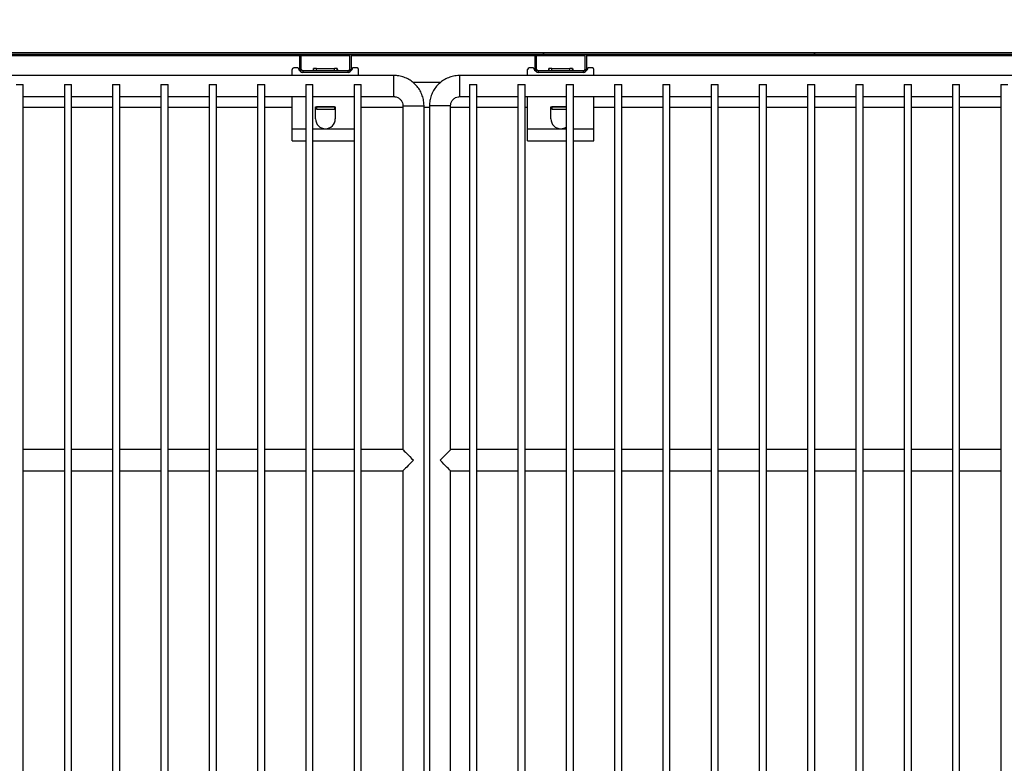
# Model space of a CAD drawing. Units: millimetres. Extents: x 14597 to 39459, y 919 to 11320.
# Drawn here: x 25930 to 26257, y 5224 to 5471 of the extents above; entities that cross this region are included whole.
import ezdxf

# ---------------------------------------------------------------- set-up
doc = ezdxf.new("R2010")
doc.units = ezdxf.units.MM
doc.styles.add('SLDTEXTSTYLE0', font='TXT', dxfattribs={"width": 0.75})
doc.dimstyles.new('SLDDIMSTYLE2', dxfattribs={"dimtxt": 51.366374, "dimasz": 40, "dimexe": 0, "dimexo": 0.0625, "dimgap": 12.841593, "dimtad": 1, "dimdec": 1, "dimrnd": 1e-09, "dimzin": 12, "dimdsep": 46, "dimtxsty": 'SLDTEXTSTYLE0', "dimsah": 1, "dimcen": 0.09, "dimadec": 0, "dimazin": 0, "dimtfac": 1, "dimtdec": 1, "dimtmove": 0, "dimatfit": 0, "dimfxl": 1, "dimtolj": 1, "dimtzin": 12, "dimarcsym": 0})

# ---------------------------------------------------------------- blocks, each defined once
blk = doc.blocks.new('*D35')
at = {"color": 0, "lineweight": -2, "transparency": 16777216}
for p, q in [((25596.24, 5452.59), (25596.24, 5616.93)), ((25636.24, 5616.93), (27030.25, 5616.93)), ((27070.25, 5479.59), (27070.25, 5616.93))]:
    blk.add_line(p, q, dxfattribs=at)
at = {"color": 0, "transparency": 16777216}
for points in [[(25636.24, 5623.59), (25636.24, 5610.26), (25596.24, 5616.93)], [(27030.25, 5623.59), (27030.25, 5610.26), (27070.25, 5616.93)]]:
    blk.add_solid(points, dxfattribs=at)
at = {"layer": 'DEFPOINTS', "color": 0, "transparency": 16777216}
for p in [(27070.25, 5616.93), (27070.25, 5459.59), (25596.24, 5432.59)]:
    blk.add_point(p, dxfattribs=at)
at = {"color": 0, "transparency": 16777216, "insert": (26333.24, 5655.45), "char_height": 51.3664, "attachment_point": 5, "style": 'SLDTEXTSTYLE0'}
blk.add_mtext('\\A1;1474 INTERIOR', dxfattribs=at)

msp = doc.modelspace()

# ---------------------------------------------------------------- hatches: boundary and pattern name
at = {"linetype": 'Continuous'}
h = msp.add_hatch(dxfattribs=at)
h.set_pattern_fill('ANSI32', scale=20, style=0)
h.set_pattern_definition([(45, (24362.81, 3179.35), (-134.704, 134.704), []), (45, (24452.62, 3179.35), (-134.704, 134.704), [])])
edge = h.paths.add_edge_path(flags=0)
edge.add_line((27070.25, 5470.59), (27069.75, 5470.59))
edge.add_line((27069.75, 5470.59), (27069.75, 5459.59))
edge.add_arc((27069.75, 5459.59), 0.0008, 270, 360, ccw=False)
edge.add_line((27069.75, 5459.59), (25596.75, 5459.59))
edge.add_arc((25596.75, 5459.59), 0.0008, 180, 270, ccw=False)
edge.add_line((25596.75, 5459.59), (25596.75, 5470.59))
edge.add_line((25596.75, 5470.59), (25596.25, 5470.59))
edge.add_line((25596.25, 5470.59), (25596.25, 5459.59))
edge.add_arc((25596.75, 5459.59), 0.501, 180, 270)
edge.add_line((25596.75, 5459.09), (27069.75, 5459.09))
edge.add_arc((27069.75, 5459.59), 0.501, 270, 360)
edge.add_line((27070.25, 5459.59), (27070.25, 5470.59))

# ---------------------------------------------------------------- linework, layer by layer
at = {"color": 7, "linetype": 'Continuous'}
for p, q in [((27069.75, 5459.59), (25596.75, 5459.59)), ((27069.75, 5459.09), (25596.75, 5459.09)), ((25603.12, 5458.77), (26023.25, 5458.77)), ((26023.25, 5454.09), (26023.25, 5459.09)), ((26023.75, 5454.09), (26023.75, 5459.09)), ((26023.75, 5458.77), (26039.75, 5458.77)), ((26039.75, 5459.09), (26039.75, 5454.09)), ((26040.25, 5459.09), (26040.25, 5454.09)), ((26040.25, 5458.77), (26101.25, 5458.77)), ((26101.25, 5454.09), (26101.25, 5459.09)), ((26101.75, 5454.09), (26101.75, 5459.09)), ((26101.75, 5458.77), (26117.75, 5458.77)), ((26117.75, 5459.09), (26117.75, 5454.09)), ((26118.25, 5459.09), (26118.25, 5454.09)), ((26118.25, 5458.77), (26548.25, 5458.77)), ((26020.75, 5452.09), (26020.75, 5454.09)), ((26022.75, 5454.59), (26021.25, 5454.59)), ((26022.75, 5454.57), (26022.75, 5454.59)), ((26023.25, 5454.09), (26023.75, 5454.09)), ((26024.25, 5453.59), (26024.25, 5453.09)), ((26039.25, 5453.59), (26024.25, 5453.59)), ((26039.25, 5453.09), (26024.25, 5453.09)), ((26027.82, 5454.39), (26027.82, 5453.59)), ((26028.75, 5454.39), (26027.82, 5454.39)), ((26028.75, 5453.59), (26028.75, 5454.39)), ((26028.75, 5454.39), (26034.75, 5454.39)), ((26034.75, 5453.59), (26034.75, 5454.39)), ((26035.67, 5454.39), (26034.75, 5454.39)), ((26035.67, 5453.59), (26035.67, 5454.39)), ((26039.25, 5453.09), (26039.25, 5453.59)), ((26039.75, 5454.09), (26040.25, 5454.09)), ((26040.75, 5454.59), (26040.75, 5454.57)), ((26042.25, 5454.59), (26040.75, 5454.59)), ((26042.75, 5452.09), (26042.75, 5454.09)), ((26098.75, 5452.09), (26098.75, 5454.09)), ((26100.75, 5454.59), (26099.25, 5454.59)), ((26100.75, 5454.57), (26100.75, 5454.59)), ((26101.25, 5454.09), (26101.75, 5454.09)), ((26102.25, 5453.59), (26102.25, 5453.09)), ((26117.25, 5453.59), (26102.25, 5453.59)), ((26117.25, 5453.09), (26102.25, 5453.09)), ((26105.82, 5454.39), (26105.82, 5453.59)), ((26106.75, 5454.39), (26105.82, 5454.39)), ((26106.75, 5453.59), (26106.75, 5454.39)), ((26106.75, 5454.39), (26112.75, 5454.39)), ((26112.75, 5453.59), (26112.75, 5454.39)), ((26113.67, 5454.39), (26112.75, 5454.39)), ((26113.67, 5453.59), (26113.67, 5454.39)), ((26117.25, 5453.09), (26117.25, 5453.59)), ((26117.75, 5454.09), (26118.25, 5454.09)), ((26118.75, 5454.59), (26118.75, 5454.57)), ((26120.25, 5454.59), (26118.75, 5454.59)), ((26120.75, 5452.09), (26120.75, 5454.09)), ((26054.43, 5452.09), (25614.43, 5452.09)), ((26054.43, 5445.09), (26054.43, 5452.09)), ((26069.92, 5449.81), (26060.74, 5449.81)), ((26581.25, 5452.09), (26076.25, 5452.09)), ((26076.25, 5445.09), (26076.25, 5452.09)), ((25929.23, 5449.09), (25931.63, 5449.09)), ((25931.63, 5050.09), (25931.63, 5449.09)), ((25945.23, 5449.09), (25945.23, 5050.09)), ((25945.23, 5449.09), (25947.63, 5449.09)), ((25947.63, 5050.09), (25947.63, 5449.09)), ((25961.23, 5449.09), (25961.23, 5050.09)), ((25961.23, 5449.09), (25963.63, 5449.09)), ((25963.63, 5050.09), (25963.63, 5449.09)), ((25977.23, 5449.09), (25977.23, 5050.09)), ((25977.23, 5449.09), (25979.63, 5449.09)), ((25979.63, 5050.09), (25979.63, 5449.09)), ((25993.23, 5449.09), (25993.23, 5050.09)), ((25993.23, 5449.09), (25995.63, 5449.09)), ((25995.63, 5050.09), (25995.63, 5449.09)), ((26009.23, 5449.09), (26009.23, 5050.09)), ((26009.23, 5449.09), (26011.63, 5449.09)), ((26011.63, 5050.09), (26011.63, 5449.09)), ((26025.23, 5449.09), (26025.23, 5050.09)), ((26025.23, 5449.09), (26027.63, 5449.09)), ((26027.63, 5050.09), (26027.63, 5449.09)), ((26041.23, 5449.09), (26041.23, 5050.09)), ((26041.23, 5449.09), (26043.63, 5449.09)), ((26043.63, 5050.09), (26043.63, 5449.09)), ((26079.55, 5449.09), (26079.55, 5050.09)), ((26079.55, 5449.09), (26081.95, 5449.09)), ((26081.95, 5050.09), (26081.95, 5449.09)), ((26095.55, 5449.09), (26095.55, 5050.09)), ((26095.55, 5449.09), (26097.95, 5449.09)), ((26097.95, 5050.09), (26097.95, 5449.09)), ((26111.55, 5449.09), (26111.55, 5050.09)), ((26111.55, 5449.09), (26113.95, 5449.09)), ((26113.95, 5050.09), (26113.95, 5449.09)), ((26127.55, 5449.09), (26127.55, 5050.09)), ((26127.55, 5449.09), (26129.95, 5449.09)), ((26129.95, 5050.09), (26129.95, 5449.09)), ((26143.55, 5449.09), (26143.55, 5050.09)), ((26143.55, 5449.09), (26145.95, 5449.09)), ((26145.95, 5050.09), (26145.95, 5449.09)), ((26159.55, 5449.09), (26159.55, 5050.09)), ((26159.55, 5449.09), (26161.95, 5449.09)), ((26161.95, 5050.09), (26161.95, 5449.09)), ((26175.55, 5449.09), (26175.55, 5050.09)), ((26175.55, 5449.09), (26177.95, 5449.09)), ((26177.95, 5050.09), (26177.95, 5449.09)), ((26191.55, 5449.09), (26191.55, 5050.09)), ((26191.55, 5449.09), (26193.95, 5449.09)), ((26193.95, 5050.09), (26193.95, 5449.09)), ((26207.55, 5449.09), (26207.55, 5050.09)), ((26207.55, 5449.09), (26209.95, 5449.09)), ((26209.95, 5050.09), (26209.95, 5449.09)), ((26223.55, 5449.09), (26223.55, 5050.09)), ((26223.55, 5449.09), (26225.95, 5449.09)), ((26225.95, 5050.09), (26225.95, 5449.09)), ((26239.55, 5449.09), (26239.55, 5050.09)), ((26239.55, 5449.09), (26241.95, 5449.09)), ((26241.95, 5050.09), (26241.95, 5449.09)), ((26255.55, 5449.09), (26255.55, 5050.09)), ((26255.55, 5449.09), (26257.95, 5449.09)), ((25931.63, 5445.09), (25945.23, 5445.09)), ((25947.63, 5445.09), (25961.23, 5445.09)), ((25963.63, 5445.09), (25977.23, 5445.09)), ((25979.63, 5445.09), (25993.23, 5445.09)), ((25995.63, 5445.09), (26009.23, 5445.09)), ((26011.63, 5445.09), (26025.23, 5445.09)), ((26020.75, 5434.46), (26020.75, 5445.09)), ((26027.63, 5445.09), (26041.23, 5445.09)), ((26043.63, 5445.09), (26054.43, 5445.09)), ((26076.25, 5445.09), (26079.55, 5445.09)), ((26081.95, 5445.09), (26095.55, 5445.09)), ((26097.95, 5445.09), (26111.55, 5445.09)), ((26098.75, 5434.46), (26098.75, 5445.09)), ((26113.95, 5445.09), (26127.55, 5445.09)), ((26120.75, 5434.46), (26120.75, 5445.09)), ((26129.95, 5445.09), (26143.55, 5445.09)), ((26145.95, 5445.09), (26159.55, 5445.09)), ((26161.95, 5445.09), (26175.55, 5445.09)), ((26177.95, 5445.09), (26191.55, 5445.09)), ((26193.95, 5445.09), (26207.55, 5445.09)), ((26209.95, 5445.09), (26223.55, 5445.09)), ((26225.95, 5445.09), (26239.55, 5445.09)), ((26241.95, 5445.09), (26255.55, 5445.09)), ((25931.63, 5441.61), (25945.23, 5441.61)), ((25947.63, 5441.61), (25961.23, 5441.61)), ((25963.63, 5441.61), (25977.23, 5441.61)), ((25979.63, 5441.61), (25993.23, 5441.61)), ((25995.63, 5441.61), (26009.23, 5441.61)), ((26011.63, 5441.61), (26020.75, 5441.61)), ((26028.5, 5441.71), (26028.75, 5441.71)), ((26028.5, 5437.71), (26028.5, 5441.71)), ((26028.75, 5441.71), (26028.75, 5440.91)), ((26028.75, 5441.71), (26034.75, 5441.71)), ((26034.75, 5441.71), (26028.75, 5441.71)), ((26028.75, 5441.71), (26028.75, 5441.71)), ((26028.75, 5440.91), (26034.75, 5440.91)), ((26034.75, 5441.71), (26034.75, 5440.91)), ((26034.75, 5441.71), (26035, 5441.71)), ((26034.75, 5441.71), (26034.75, 5441.71)), ((26035, 5441.71), (26035, 5437.71)), ((26043.63, 5441.61), (26057.43, 5441.61)), ((26057.43, 5442.09), (26057.43, 5328.09)), ((26057.43, 5442.09), (26064.43, 5442.09)), ((26064.43, 5057.09), (26064.43, 5442.09)), ((26064.43, 5441.61), (26066.25, 5441.61)), ((26066.25, 5442.09), (26066.25, 5057.09)), ((26073.25, 5442.09), (26066.25, 5442.09)), ((26073.25, 5328.09), (26073.25, 5442.09)), ((26073.25, 5441.61), (26079.55, 5441.61)), ((26081.95, 5441.61), (26095.55, 5441.61)), ((26097.95, 5441.61), (26098.75, 5441.61)), ((26106.5, 5441.71), (26106.75, 5441.71)), ((26106.5, 5437.71), (26106.5, 5441.71)), ((26106.75, 5441.71), (26106.75, 5440.91)), ((26106.75, 5441.71), (26111.55, 5441.71)), ((26106.75, 5441.71), (26106.75, 5441.71)), ((26111.55, 5441.71), (26106.75, 5441.71)), ((26106.75, 5440.91), (26111.55, 5440.91)), ((26120.75, 5441.61), (26127.55, 5441.61)), ((26129.95, 5441.61), (26143.55, 5441.61)), ((26145.95, 5441.61), (26159.55, 5441.61)), ((26161.95, 5441.61), (26175.55, 5441.61)), ((26177.95, 5441.61), (26191.55, 5441.61)), ((26193.95, 5441.61), (26207.55, 5441.61)), ((26209.95, 5441.61), (26223.55, 5441.61)), ((26225.95, 5441.61), (26239.55, 5441.61)), ((26241.95, 5441.61), (26255.55, 5441.61)), ((26020.75, 5430.46), (26020.75, 5434.46)), ((26020.75, 5434.46), (26025.23, 5434.46)), ((26027.63, 5434.46), (26031.75, 5434.46)), ((26031.75, 5434.46), (26041.23, 5434.46)), ((26098.75, 5434.46), (26109.75, 5434.46)), ((26098.75, 5430.46), (26098.75, 5434.46)), ((26109.75, 5434.46), (26111.55, 5434.46)), ((26113.95, 5434.46), (26120.75, 5434.46)), ((26120.75, 5430.46), (26120.75, 5434.46)), ((26020.75, 5430.46), (26025.23, 5430.46)), ((26027.63, 5430.46), (26041.23, 5430.46)), ((26098.75, 5430.46), (26111.55, 5430.46)), ((26113.95, 5430.46), (26120.75, 5430.46)), ((25945.23, 5328.09), (25931.63, 5328.09)), ((25961.23, 5328.09), (25947.63, 5328.09)), ((25977.23, 5328.09), (25963.63, 5328.09)), ((25993.23, 5328.09), (25979.63, 5328.09)), ((26009.23, 5328.09), (25995.63, 5328.09)), ((26025.23, 5328.09), (26011.63, 5328.09)), ((26041.23, 5328.09), (26027.63, 5328.09)), ((26057.43, 5328.09), (26043.63, 5328.09)), ((26079.55, 5328.09), (26073.25, 5328.09)), ((26095.55, 5328.09), (26081.95, 5328.09)), ((26111.55, 5328.09), (26097.95, 5328.09)), ((26127.55, 5328.09), (26113.95, 5328.09)), ((26143.55, 5328.09), (26129.95, 5328.09)), ((26159.55, 5328.09), (26145.95, 5328.09)), ((26175.55, 5328.09), (26161.95, 5328.09)), ((26191.55, 5328.09), (26177.95, 5328.09)), ((26207.55, 5328.09), (26193.95, 5328.09)), ((26223.55, 5328.09), (26209.95, 5328.09)), ((26239.55, 5328.09), (26225.95, 5328.09)), ((26255.55, 5328.09), (26241.95, 5328.09)), ((25931.63, 5321.09), (25945.23, 5321.09)), ((25947.63, 5321.09), (25961.23, 5321.09)), ((25963.63, 5321.09), (25977.23, 5321.09)), ((25979.63, 5321.09), (25993.23, 5321.09)), ((25995.63, 5321.09), (26009.23, 5321.09)), ((26011.63, 5321.09), (26025.23, 5321.09)), ((26027.63, 5321.09), (26041.23, 5321.09)), ((26043.63, 5321.09), (26057.43, 5321.09)), ((26057.43, 5321.09), (26057.43, 5178.09)), ((26073.25, 5321.09), (26079.55, 5321.09)), ((26073.25, 5178.09), (26073.25, 5321.09)), ((26081.95, 5321.09), (26095.55, 5321.09)), ((26097.95, 5321.09), (26111.55, 5321.09)), ((26113.95, 5321.09), (26127.55, 5321.09)), ((26129.95, 5321.09), (26143.55, 5321.09)), ((26145.95, 5321.09), (26159.55, 5321.09)), ((26161.95, 5321.09), (26175.55, 5321.09)), ((26177.95, 5321.09), (26191.55, 5321.09)), ((26193.95, 5321.09), (26207.55, 5321.09)), ((26209.95, 5321.09), (26223.55, 5321.09)), ((26225.95, 5321.09), (26239.55, 5321.09)), ((26241.95, 5321.09), (26255.55, 5321.09))]:
    msp.add_line(p, q, dxfattribs=at)
at = {"color": 7, "linetype": 'Continuous', "flags": 128}
for points in [[(26057.43, 5328.09), (26057.48, 5328.04), (26057.64, 5327.88), (26057.9, 5327.62), (26058.25, 5327.27), (26058.68, 5326.84), (26059.18, 5326.34), (26059.73, 5325.79), (26060.32, 5325.2), (26060.93, 5324.59)], [(26069.75, 5324.59), (26070.39, 5325.24), (26071.01, 5325.86), (26071.59, 5326.43), (26072.11, 5326.95), (26072.54, 5327.39), (26072.88, 5327.73), (26073.11, 5327.96), (26073.23, 5328.08), (26073.25, 5328.09)], [(26060.93, 5324.59), (26060.32, 5323.98), (26059.73, 5323.4), (26059.18, 5322.84), (26058.68, 5322.34), (26058.25, 5321.91), (26057.9, 5321.56), (26057.64, 5321.3), (26057.48, 5321.15), (26057.43, 5321.09)], [(26073.25, 5321.09), (26073.23, 5321.11), (26073.11, 5321.23), (26072.88, 5321.46), (26072.54, 5321.8), (26072.11, 5322.23), (26071.59, 5322.75), (26071.01, 5323.33), (26070.39, 5323.95), (26069.75, 5324.59)]]:
    msp.add_lwpolyline(points, dxfattribs=at)
at = {"color": 7, "linetype": 'Continuous'}
for centre, radius, start, end in [((26021.25, 5454.09), 0.5, 90, 180), ((26023.73, 5454.57), 0.98, 180, 246.7471), ((26024.25, 5454.09), 1, 180, 270), ((26024.25, 5454.09), 0.5, 180, 270), ((26039.25, 5454.09), 0.5, 270, 0), ((26039.25, 5454.09), 1, 270, 0), ((26039.77, 5454.57), 0.98, 293.2512, 0), ((26042.25, 5454.09), 0.5, 0, 90), ((26099.25, 5454.09), 0.5, 90, 180), ((26101.73, 5454.57), 0.98, 180, 246.7488), ((26102.25, 5454.09), 1, 180, 270), ((26102.25, 5454.09), 0.5, 180, 270), ((26117.25, 5454.09), 0.5, 270, 0), ((26117.25, 5454.09), 1, 270, 0), ((26117.77, 5454.57), 0.98, 293.2521, 0), ((26120.25, 5454.09), 0.5, 0, 90), ((26031.75, 5437.71), 3.25, 180, 270), ((26031.75, 5437.71), 3.25, 270, 0), ((26109.75, 5437.71), 3.25, 180, 270), ((26109.75, 5437.71), 3.25, 270, 303.6311)]:
    msp.add_arc(centre, radius, start, end, dxfattribs=at)
for points, knots in [([(26027.77, 5453.59), (26027.77, 5453.7), (26027.78, 5453.91), (26027.8, 5454.17), (26027.81, 5454.36), (26027.82, 5454.38), (26027.82, 5454.39)], [0, 0, 0, 0, 0.249992, 0.500001, 0.750008, 1, 1, 1, 1]), ([(26035.67, 5454.39), (26035.68, 5454.38), (26035.69, 5454.36), (26035.7, 5454.17), (26035.71, 5453.91), (26035.72, 5453.7), (26035.73, 5453.59)], [0, 0, 0, 0, 0.249993, 0.500001, 0.750008, 1, 1, 1, 1]), ([(26105.77, 5453.59), (26105.77, 5453.7), (26105.78, 5453.91), (26105.8, 5454.17), (26105.81, 5454.36), (26105.82, 5454.38), (26105.82, 5454.39)], [0, 0, 0, 0, 0.249992, 0.499999, 0.750008, 1, 1, 1, 1]), ([(26113.67, 5454.39), (26113.68, 5454.38), (26113.69, 5454.36), (26113.7, 5454.17), (26113.71, 5453.91), (26113.72, 5453.7), (26113.73, 5453.59)], [0, 0, 0, 0, 0.249992, 0.500001, 0.750008, 1, 1, 1, 1]), ([(26064.43, 5442.09), (26064.41, 5442.48), (26064.38, 5443.45), (26064.05, 5445), (26063.39, 5446.65), (26062.44, 5448.17), (26061.24, 5449.49), (26059.82, 5450.58), (26058.23, 5451.4), (26056.55, 5451.91), (26055.26, 5452.08), (26054.57, 5452.09), (26054.43, 5452.09)], [0, 0, 0, 0, 0.073413, 0.186611, 0.299893, 0.413176, 0.52646, 0.639742, 0.753026, 0.866309, 0.9737, 1, 1, 1, 1]), ([(26076.25, 5452.09), (26075.86, 5452.08), (26074.89, 5452.05), (26073.34, 5451.71), (26071.69, 5451.05), (26070.17, 5450.1), (26068.85, 5448.9), (26067.76, 5447.48), (26066.94, 5445.89), (26066.43, 5444.22), (26066.26, 5442.93), (26066.25, 5442.23), (26066.25, 5442.09)], [0, 0, 0, 0, 0.073413, 0.186609, 0.299893, 0.413176, 0.52646, 0.639742, 0.753026, 0.866309, 0.9737, 1, 1, 1, 1]), ([(26054.43, 5445.09), (26054.54, 5445.09), (26054.98, 5445.07), (26055.73, 5444.85), (26056.55, 5444.29), (26057.14, 5443.5), (26057.4, 5442.72), (26057.42, 5442.25), (26057.43, 5442.09)], [0, 0, 0, 0, 0.073604, 0.280168, 0.487523, 0.694886, 0.902241, 1, 1, 1, 1]), ([(26073.25, 5442.09), (26073.25, 5442.21), (26073.27, 5442.65), (26073.49, 5443.39), (26074.05, 5444.21), (26074.84, 5444.8), (26075.62, 5445.06), (26076.09, 5445.08), (26076.25, 5445.09)], [0, 0, 0, 0, 0.073604, 0.28017, 0.487524, 0.694886, 0.902248, 1, 1, 1, 1])]:
    msp.add_open_spline(points, degree=3, knots=knots, dxfattribs=at)

# ---------------------------------------------------------------- dimensions: what is measured, and where the dimension line sits
at = {"color": 7}
dim = msp.add_linear_dim(base=(27070.25, 5616.93), p1=(25596.24, 5432.59), p2=(27070.25, 5459.59), text='<> INTERIOR', dimstyle='SLDDIMSTYLE2', override={"dimexo": 20, "dimdec": 0, "dimpost": ''}, dxfattribs=at)
dim.commit()
dim.dimension.update_dxf_attribs({"geometry": '*D35', "text_midpoint": (26333.24, 5655.45)})

doc.saveas('drawing.dxf')
